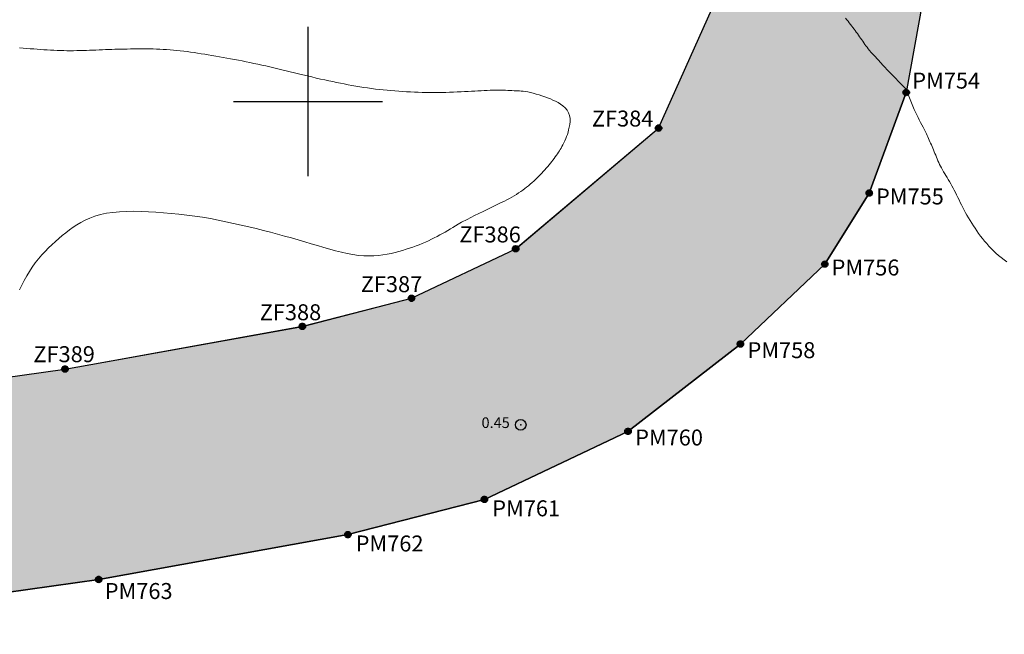
# Model space of a CAD drawing. Extents: x 322943 to 324193, y 1894915 to 1895725.
# Drawn here: x 323173 to 323265, y 1895150 to 1895208 of the extents above; entities that cross this region are included whole.
import ezdxf

# ---------------------------------------------------------------- set-up
doc = ezdxf.new("R2010")
doc.units = 0
doc.header["$MEASUREMENT"] = 0
doc.header["$PDMODE"] = 32
doc.header["$PDSIZE"] = -0.37
for name, color, linetype in [('0BUFER', 7, 'Continuous'), ('0E20', 7, 'Continuous'), ('0MM', 7, 'Continuous'), ('0TODAS1K', 7, 'Continuous'), ('0VERT1', 7, 'Continuous'), ('0VERT7', 7, 'Continuous'), ('1TODAS1K', 7, 'Continuous'), ('1VERTICE', 7, 'Continuous'), ('1VERTICE2', 7, 'Continuous'), ('COTA FOTOGRAMETRICA', 10, 'Continuous'), ('CURVA INTERMEDIA', 17, 'Continuous'), ('CURVA MAESTRA', 17, 'Continuous'), ('SIMBOLO GRADICULA', 7, 'Continuous')]:
    doc.layers.add(name, color=color, linetype=linetype)
doc.styles.add('WMF-Times New Roman0', font='TIMES.TTF')

msp = doc.modelspace()

# ---------------------------------------------------------------- hatches: boundary and pattern name
at = {"linetype": 'Continuous'}
for color, points in [(254, [(322966.066, 1895286.394), (322976.665, 1895283.033), (322980.02, 1895281.001), (322986.814, 1895271.979), (322993.789, 1895266.71), (322996.833, 1895265.457), (323002.597, 1895265.131), (323010.142, 1895266.072), (323022.417, 1895270.947), (323033.133, 1895270.24), (323047.42, 1895272.449), (323093.28, 1895268.657), (323100.932, 1895265.977), (323110.675, 1895264.772), (323119.705, 1895261.399), (323153.606, 1895252.418), (323191.802, 1895240.078), (323235.691, 1895228.842), (323242.975, 1895227.972), (323254.51, 1895231.244), (323256.839, 1895229.877), (323258.193, 1895228.011), (323259.633, 1895220.107), (323256.152, 1895200.843), (323252.679, 1895191.396), (323248.512, 1895184.728), (323240.593, 1895177.226), (323230.035, 1895169.03), (323216.56, 1895162.64), (323203.742, 1895159.334), (323180.35, 1895155.123), (323153.682, 1895151.38), (323126.546, 1895149.977), (323081.535, 1895151.325), (323070.133, 1895152.569), (322996.848, 1895173.045), (322966.066, 1895179.823), (322966.066, 1895200.358), (322967.181, 1895200.056), (323002.23, 1895192.307), (323073.934, 1895172.273), (323083.428, 1895171.194), (323126.309, 1895169.991), (323151.772, 1895171.308), (323177.187, 1895174.876), (323199.468, 1895178.886), (323209.716, 1895181.529), (323219.494, 1895186.166), (323232.904, 1895197.492), (323237.919, 1895208.651), (323230.731, 1895209.467), (323186.842, 1895220.703), (323147.967, 1895233.222), (323114.583, 1895242.066), (323105.883, 1895245.212), (323098.477, 1895246.128), (323089.083, 1895248.936), (323048.134, 1895252.322), (323036.189, 1895250.475), (323025.604, 1895250.693), (323012.617, 1895246.226), (323005.072, 1895245.285), (322995.704, 1895245.489), (322989.22, 1895246.963), (322981.734, 1895250.752), (322974.759, 1895256.021), (322966.928, 1895265.139), (322966.066, 1895265.413)]), (174, [(323256.15, 1895200.54), (323256.1, 1895200.55), (323256.05, 1895200.56), (323256, 1895200.58), (323255.96, 1895200.61), (323255.92, 1895200.65), (323255.89, 1895200.69), (323255.87, 1895200.74), (323255.86, 1895200.79), (323255.85, 1895200.84), (323255.86, 1895200.9), (323255.87, 1895200.95), (323255.89, 1895200.99), (323255.92, 1895201.04), (323255.96, 1895201.07), (323256, 1895201.1), (323256.05, 1895201.12), (323256.1, 1895201.14), (323256.15, 1895201.14), (323256.2, 1895201.14), (323256.25, 1895201.12), (323256.3, 1895201.1), (323256.35, 1895201.07), (323256.38, 1895201.04), (323256.41, 1895200.99), (323256.43, 1895200.95), (323256.45, 1895200.89), (323256.45, 1895200.84), (323256.45, 1895200.79), (323256.43, 1895200.74), (323256.41, 1895200.69), (323256.38, 1895200.65), (323256.35, 1895200.61), (323256.3, 1895200.58), (323256.25, 1895200.56), (323256.2, 1895200.55)]), (174, [(323232.9, 1895197.19), (323232.85, 1895197.2), (323232.8, 1895197.21), (323232.75, 1895197.23), (323232.71, 1895197.26), (323232.67, 1895197.3), (323232.64, 1895197.34), (323232.62, 1895197.39), (323232.61, 1895197.44), (323232.6, 1895197.49), (323232.61, 1895197.54), (323232.62, 1895197.59), (323232.64, 1895197.64), (323232.67, 1895197.69), (323232.71, 1895197.72), (323232.75, 1895197.75), (323232.8, 1895197.77), (323232.85, 1895197.79), (323232.9, 1895197.79), (323232.96, 1895197.79), (323233.01, 1895197.77), (323233.05, 1895197.75), (323233.1, 1895197.72), (323233.13, 1895197.68), (323233.16, 1895197.64), (323233.19, 1895197.59), (323233.2, 1895197.54), (323233.2, 1895197.49), (323233.2, 1895197.44), (323233.19, 1895197.39), (323233.16, 1895197.34), (323233.13, 1895197.3), (323233.1, 1895197.26), (323233.05, 1895197.23), (323233.01, 1895197.21), (323232.96, 1895197.2)]), (174, [(323252.68, 1895191.1), (323252.63, 1895191.1), (323252.58, 1895191.11), (323252.53, 1895191.14), (323252.49, 1895191.17), (323252.45, 1895191.2), (323252.42, 1895191.25), (323252.4, 1895191.29), (323252.38, 1895191.34), (323252.38, 1895191.4), (323252.38, 1895191.45), (323252.4, 1895191.5), (323252.42, 1895191.55), (323252.45, 1895191.59), (323252.49, 1895191.63), (323252.53, 1895191.66), (323252.58, 1895191.68), (323252.63, 1895191.69), (323252.68, 1895191.7), (323252.73, 1895191.69), (323252.78, 1895191.68), (323252.83, 1895191.66), (323252.87, 1895191.63), (323252.91, 1895191.59), (323252.94, 1895191.55), (323252.96, 1895191.5), (323252.97, 1895191.45), (323252.98, 1895191.4), (323252.97, 1895191.34), (323252.96, 1895191.29), (323252.94, 1895191.25), (323252.91, 1895191.2), (323252.87, 1895191.17), (323252.83, 1895191.14), (323252.78, 1895191.11), (323252.73, 1895191.1)]), (174, [(323219.49, 1895185.87), (323219.44, 1895185.87), (323219.39, 1895185.88), (323219.34, 1895185.91), (323219.3, 1895185.94), (323219.26, 1895185.97), (323219.23, 1895186.02), (323219.21, 1895186.06), (323219.2, 1895186.11), (323219.19, 1895186.17), (323219.2, 1895186.22), (323219.21, 1895186.27), (323219.23, 1895186.32), (323219.26, 1895186.36), (323219.3, 1895186.4), (323219.34, 1895186.43), (323219.39, 1895186.45), (323219.44, 1895186.46), (323219.49, 1895186.47), (323219.55, 1895186.46), (323219.6, 1895186.45), (323219.64, 1895186.43), (323219.69, 1895186.4), (323219.72, 1895186.36), (323219.75, 1895186.32), (323219.78, 1895186.27), (323219.79, 1895186.22), (323219.79, 1895186.17), (323219.79, 1895186.11), (323219.78, 1895186.06), (323219.75, 1895186.02), (323219.72, 1895185.97), (323219.69, 1895185.94), (323219.64, 1895185.91), (323219.6, 1895185.88), (323219.55, 1895185.87)]), (174, [(323248.51, 1895184.43), (323248.46, 1895184.43), (323248.41, 1895184.45), (323248.36, 1895184.47), (323248.32, 1895184.5), (323248.28, 1895184.54), (323248.25, 1895184.58), (323248.23, 1895184.63), (323248.22, 1895184.68), (323248.21, 1895184.73), (323248.22, 1895184.78), (323248.23, 1895184.83), (323248.25, 1895184.88), (323248.28, 1895184.92), (323248.32, 1895184.96), (323248.36, 1895184.99), (323248.41, 1895185.01), (323248.46, 1895185.02), (323248.51, 1895185.03), (323248.56, 1895185.02), (323248.61, 1895185.01), (323248.66, 1895184.99), (323248.7, 1895184.96), (323248.74, 1895184.92), (323248.77, 1895184.88), (323248.79, 1895184.83), (323248.81, 1895184.78), (323248.81, 1895184.73), (323248.81, 1895184.68), (323248.79, 1895184.63), (323248.77, 1895184.58), (323248.74, 1895184.54), (323248.7, 1895184.5), (323248.66, 1895184.47), (323248.61, 1895184.45), (323248.56, 1895184.43)]), (174, [(323209.72, 1895181.23), (323209.66, 1895181.23), (323209.61, 1895181.25), (323209.57, 1895181.27), (323209.52, 1895181.3), (323209.49, 1895181.34), (323209.46, 1895181.38), (323209.43, 1895181.43), (323209.42, 1895181.48), (323209.42, 1895181.53), (323209.42, 1895181.58), (323209.43, 1895181.63), (323209.46, 1895181.68), (323209.49, 1895181.72), (323209.52, 1895181.76), (323209.57, 1895181.79), (323209.61, 1895181.81), (323209.66, 1895181.82), (323209.72, 1895181.83), (323209.77, 1895181.82), (323209.82, 1895181.81), (323209.87, 1895181.79), (323209.91, 1895181.76), (323209.95, 1895181.72), (323209.98, 1895181.68), (323210, 1895181.63), (323210.01, 1895181.58), (323210.02, 1895181.53), (323210.01, 1895181.48), (323210, 1895181.43), (323209.98, 1895181.38), (323209.95, 1895181.34), (323209.91, 1895181.3), (323209.87, 1895181.27), (323209.82, 1895181.25), (323209.77, 1895181.23)]), (174, [(323199.47, 1895178.59), (323199.42, 1895178.59), (323199.36, 1895178.6), (323199.32, 1895178.63), (323199.27, 1895178.66), (323199.24, 1895178.69), (323199.21, 1895178.74), (323199.19, 1895178.78), (323199.17, 1895178.83), (323199.17, 1895178.89), (323199.17, 1895178.94), (323199.19, 1895178.99), (323199.21, 1895179.04), (323199.24, 1895179.08), (323199.27, 1895179.12), (323199.32, 1895179.15), (323199.37, 1895179.17), (323199.42, 1895179.18), (323199.47, 1895179.19), (323199.52, 1895179.18), (323199.57, 1895179.17), (323199.62, 1895179.15), (323199.66, 1895179.12), (323199.7, 1895179.08), (323199.73, 1895179.04), (323199.75, 1895178.99), (323199.76, 1895178.94), (323199.77, 1895178.89), (323199.76, 1895178.83), (323199.75, 1895178.78), (323199.73, 1895178.74), (323199.7, 1895178.69), (323199.66, 1895178.66), (323199.62, 1895178.63), (323199.57, 1895178.6), (323199.52, 1895178.59)]), (174, [(323240.59, 1895176.93), (323240.54, 1895176.93), (323240.49, 1895176.94), (323240.44, 1895176.97), (323240.4, 1895177), (323240.36, 1895177.03), (323240.33, 1895177.08), (323240.31, 1895177.12), (323240.3, 1895177.17), (323240.29, 1895177.23), (323240.3, 1895177.28), (323240.31, 1895177.33), (323240.33, 1895177.38), (323240.36, 1895177.42), (323240.4, 1895177.46), (323240.44, 1895177.49), (323240.49, 1895177.51), (323240.54, 1895177.52), (323240.59, 1895177.53), (323240.65, 1895177.52), (323240.7, 1895177.51), (323240.74, 1895177.49), (323240.79, 1895177.46), (323240.82, 1895177.42), (323240.85, 1895177.38), (323240.88, 1895177.33), (323240.89, 1895177.28), (323240.89, 1895177.23), (323240.89, 1895177.17), (323240.88, 1895177.12), (323240.85, 1895177.08), (323240.82, 1895177.03), (323240.79, 1895177), (323240.74, 1895176.97), (323240.7, 1895176.94), (323240.65, 1895176.93)]), (174, [(323177.19, 1895174.58), (323177.13, 1895174.58), (323177.08, 1895174.59), (323177.04, 1895174.62), (323176.99, 1895174.65), (323176.96, 1895174.68), (323176.93, 1895174.73), (323176.91, 1895174.77), (323176.89, 1895174.82), (323176.89, 1895174.88), (323176.89, 1895174.93), (323176.91, 1895174.98), (323176.93, 1895175.03), (323176.96, 1895175.07), (323176.99, 1895175.11), (323177.04, 1895175.14), (323177.08, 1895175.16), (323177.13, 1895175.17), (323177.19, 1895175.18), (323177.24, 1895175.17), (323177.29, 1895175.16), (323177.34, 1895175.14), (323177.38, 1895175.11), (323177.42, 1895175.07), (323177.45, 1895175.03), (323177.47, 1895174.98), (323177.48, 1895174.93), (323177.49, 1895174.88), (323177.48, 1895174.82), (323177.47, 1895174.77), (323177.45, 1895174.73), (323177.42, 1895174.68), (323177.38, 1895174.65), (323177.34, 1895174.62), (323177.29, 1895174.59), (323177.24, 1895174.58)]), (174, [(323230.04, 1895168.73), (323229.98, 1895168.73), (323229.93, 1895168.75), (323229.89, 1895168.77), (323229.84, 1895168.8), (323229.81, 1895168.84), (323229.78, 1895168.88), (323229.75, 1895168.93), (323229.74, 1895168.98), (323229.74, 1895169.03), (323229.74, 1895169.08), (323229.75, 1895169.13), (323229.78, 1895169.18), (323229.81, 1895169.22), (323229.84, 1895169.26), (323229.89, 1895169.29), (323229.93, 1895169.31), (323229.98, 1895169.33), (323230.04, 1895169.33), (323230.09, 1895169.33), (323230.14, 1895169.31), (323230.19, 1895169.29), (323230.23, 1895169.26), (323230.27, 1895169.22), (323230.29, 1895169.18), (323230.32, 1895169.13), (323230.33, 1895169.08), (323230.34, 1895169.03), (323230.33, 1895168.98), (323230.32, 1895168.93), (323230.29, 1895168.88), (323230.26, 1895168.84), (323230.23, 1895168.8), (323230.19, 1895168.77), (323230.14, 1895168.75), (323230.09, 1895168.73)]), (174, [(323216.56, 1895162.34), (323216.51, 1895162.34), (323216.46, 1895162.36), (323216.41, 1895162.38), (323216.37, 1895162.41), (323216.33, 1895162.45), (323216.3, 1895162.49), (323216.28, 1895162.54), (323216.26, 1895162.59), (323216.26, 1895162.64), (323216.26, 1895162.69), (323216.28, 1895162.74), (323216.3, 1895162.79), (323216.33, 1895162.83), (323216.37, 1895162.87), (323216.41, 1895162.9), (323216.46, 1895162.92), (323216.51, 1895162.94), (323216.56, 1895162.94), (323216.61, 1895162.94), (323216.66, 1895162.92), (323216.71, 1895162.9), (323216.75, 1895162.87), (323216.79, 1895162.83), (323216.82, 1895162.79), (323216.84, 1895162.74), (323216.86, 1895162.69), (323216.86, 1895162.64), (323216.86, 1895162.59), (323216.84, 1895162.54), (323216.82, 1895162.49), (323216.79, 1895162.45), (323216.75, 1895162.41), (323216.71, 1895162.38), (323216.66, 1895162.36), (323216.61, 1895162.34)]), (174, [(323203.74, 1895159.03), (323203.69, 1895159.04), (323203.64, 1895159.05), (323203.59, 1895159.07), (323203.55, 1895159.1), (323203.51, 1895159.14), (323203.48, 1895159.18), (323203.46, 1895159.23), (323203.45, 1895159.28), (323203.44, 1895159.33), (323203.45, 1895159.39), (323203.46, 1895159.44), (323203.48, 1895159.48), (323203.51, 1895159.53), (323203.55, 1895159.56), (323203.59, 1895159.59), (323203.64, 1895159.62), (323203.69, 1895159.63), (323203.74, 1895159.63), (323203.79, 1895159.63), (323203.84, 1895159.62), (323203.89, 1895159.59), (323203.94, 1895159.56), (323203.97, 1895159.53), (323204, 1895159.48), (323204.02, 1895159.44), (323204.04, 1895159.39), (323204.04, 1895159.33), (323204.04, 1895159.28), (323204.02, 1895159.23), (323204, 1895159.18), (323203.97, 1895159.14), (323203.94, 1895159.1), (323203.89, 1895159.07), (323203.84, 1895159.05), (323203.79, 1895159.04)]), (174, [(323180.35, 1895154.82), (323180.3, 1895154.83), (323180.25, 1895154.84), (323180.2, 1895154.86), (323180.16, 1895154.89), (323180.12, 1895154.93), (323180.09, 1895154.97), (323180.07, 1895155.02), (323180.05, 1895155.07), (323180.05, 1895155.12), (323180.05, 1895155.18), (323180.07, 1895155.23), (323180.09, 1895155.27), (323180.12, 1895155.32), (323180.16, 1895155.35), (323180.2, 1895155.38), (323180.25, 1895155.41), (323180.3, 1895155.42), (323180.35, 1895155.42), (323180.4, 1895155.42), (323180.45, 1895155.41), (323180.5, 1895155.38), (323180.54, 1895155.35), (323180.58, 1895155.32), (323180.61, 1895155.27), (323180.63, 1895155.23), (323180.64, 1895155.18), (323180.65, 1895155.12), (323180.64, 1895155.07), (323180.63, 1895155.02), (323180.61, 1895154.97), (323180.58, 1895154.93), (323180.54, 1895154.89), (323180.5, 1895154.86), (323180.45, 1895154.84), (323180.4, 1895154.83)])]:
    msp.add_hatch(color=color, dxfattribs=at).paths.add_polyline_path(points)

# ---------------------------------------------------------------- linework, layer by layer
at = {"layer": '0BUFER'}
for points in [[(323153.606, 1895252.418), (323191.802, 1895240.078), (323235.691, 1895228.842), (323242.975, 1895227.972), (323254.51, 1895231.244), (323256.839, 1895229.877), (323258.193, 1895228.011), (323259.633, 1895220.107), (323256.152, 1895200.843), (323252.679, 1895191.396), (323248.512, 1895184.728), (323240.593, 1895177.226), (323230.035, 1895169.03), (323216.56, 1895162.64), (323203.742, 1895159.334), (323180.35, 1895155.123), (323153.682, 1895151.38)], [(323151.772, 1895171.308), (323177.187, 1895174.876), (323199.468, 1895178.886), (323209.716, 1895181.529), (323219.494, 1895186.166), (323232.904, 1895197.492), (323237.919, 1895208.651), (323230.731, 1895209.467), (323186.842, 1895220.703), (323147.967, 1895233.222)]]:
    msp.add_lwpolyline(points, dxfattribs=at)
at = {"layer": '0E20', "linetype": 'Continuous', "lineweight": 20, "ltscale": 0.5}
for points in [[(323232.9, 1895197.49), (323237.92, 1895208.65)], [(323219.49, 1895186.17), (323232.9, 1895197.49)], [(323209.72, 1895181.53), (323219.49, 1895186.17)], [(323199.47, 1895178.89), (323209.72, 1895181.53)], [(323177.19, 1895174.88), (323199.47, 1895178.89)], [(323151.77, 1895171.31), (323177.19, 1895174.88)]]:
    msp.add_lwpolyline(points, dxfattribs=at)
at = {"layer": '0MM', "linetype": 'Continuous', "lineweight": 20, "ltscale": 0.09}
for points in [[(323259.63, 1895220.11), (323256.15, 1895200.84)], [(323252.68, 1895191.4), (323256.15, 1895200.84)], [(323248.51, 1895184.73), (323252.68, 1895191.4)], [(323240.59, 1895177.23), (323248.51, 1895184.73)], [(323230.04, 1895169.03), (323240.59, 1895177.23)], [(323216.56, 1895162.64), (323230.04, 1895169.03)], [(323203.74, 1895159.33), (323216.56, 1895162.64)], [(323180.35, 1895155.12), (323203.74, 1895159.33)], [(323153.68, 1895151.38), (323180.35, 1895155.12)]]:
    msp.add_lwpolyline(points, dxfattribs=at)
at = {"layer": '0TODAS1K', "elevation": 0.005}
for points in [[(323259.633, 1895220.107), (323256.152, 1895200.843)], [(323252.679, 1895191.396), (323256.152, 1895200.843)], [(323248.512, 1895184.728), (323252.679, 1895191.396)], [(323240.593, 1895177.226), (323248.512, 1895184.728)], [(323230.035, 1895169.03), (323240.593, 1895177.226)], [(323216.56, 1895162.64), (323230.035, 1895169.03)], [(323203.742, 1895159.334), (323216.56, 1895162.64)], [(323180.35, 1895155.123), (323203.742, 1895159.334)], [(323153.682, 1895151.38), (323180.35, 1895155.123)]]:
    msp.add_lwpolyline(points, dxfattribs=at)
at = {"layer": '0VERT1', "color": 174}
for points in [[(323256.15, 1895200.54), (323256.1, 1895200.55), (323256.05, 1895200.56), (323256, 1895200.58), (323255.96, 1895200.61), (323255.92, 1895200.65), (323255.89, 1895200.69), (323255.87, 1895200.74), (323255.86, 1895200.79), (323255.85, 1895200.84), (323255.86, 1895200.9), (323255.87, 1895200.95), (323255.89, 1895200.99), (323255.92, 1895201.04), (323255.96, 1895201.07), (323256, 1895201.1), (323256.05, 1895201.12), (323256.1, 1895201.14), (323256.15, 1895201.14), (323256.2, 1895201.14), (323256.25, 1895201.12), (323256.3, 1895201.1), (323256.35, 1895201.07), (323256.38, 1895201.04), (323256.41, 1895200.99), (323256.43, 1895200.95), (323256.45, 1895200.89), (323256.45, 1895200.84), (323256.45, 1895200.79), (323256.43, 1895200.74), (323256.41, 1895200.69), (323256.38, 1895200.65), (323256.35, 1895200.61), (323256.3, 1895200.58), (323256.25, 1895200.56), (323256.2, 1895200.55), (323256.15, 1895200.54)], [(323252.68, 1895191.1), (323252.63, 1895191.1), (323252.58, 1895191.11), (323252.53, 1895191.14), (323252.49, 1895191.17), (323252.45, 1895191.2), (323252.42, 1895191.25), (323252.4, 1895191.29), (323252.38, 1895191.34), (323252.38, 1895191.4), (323252.38, 1895191.45), (323252.4, 1895191.5), (323252.42, 1895191.55), (323252.45, 1895191.59), (323252.49, 1895191.63), (323252.53, 1895191.66), (323252.58, 1895191.68), (323252.63, 1895191.69), (323252.68, 1895191.7), (323252.73, 1895191.69), (323252.78, 1895191.68), (323252.83, 1895191.66), (323252.87, 1895191.63), (323252.91, 1895191.59), (323252.94, 1895191.55), (323252.96, 1895191.5), (323252.97, 1895191.45), (323252.98, 1895191.4), (323252.97, 1895191.34), (323252.96, 1895191.29), (323252.94, 1895191.25), (323252.91, 1895191.2), (323252.87, 1895191.17), (323252.83, 1895191.14), (323252.78, 1895191.11), (323252.73, 1895191.1), (323252.68, 1895191.1)], [(323248.51, 1895184.43), (323248.46, 1895184.43), (323248.41, 1895184.45), (323248.36, 1895184.47), (323248.32, 1895184.5), (323248.28, 1895184.54), (323248.25, 1895184.58), (323248.23, 1895184.63), (323248.22, 1895184.68), (323248.21, 1895184.73), (323248.22, 1895184.78), (323248.23, 1895184.83), (323248.25, 1895184.88), (323248.28, 1895184.92), (323248.32, 1895184.96), (323248.36, 1895184.99), (323248.41, 1895185.01), (323248.46, 1895185.02), (323248.51, 1895185.03), (323248.56, 1895185.02), (323248.61, 1895185.01), (323248.66, 1895184.99), (323248.7, 1895184.96), (323248.74, 1895184.92), (323248.77, 1895184.88), (323248.79, 1895184.83), (323248.81, 1895184.78), (323248.81, 1895184.73), (323248.81, 1895184.68), (323248.79, 1895184.63), (323248.77, 1895184.58), (323248.74, 1895184.54), (323248.7, 1895184.5), (323248.66, 1895184.47), (323248.61, 1895184.45), (323248.56, 1895184.43), (323248.51, 1895184.43)], [(323240.59, 1895176.93), (323240.54, 1895176.93), (323240.49, 1895176.94), (323240.44, 1895176.97), (323240.4, 1895177), (323240.36, 1895177.03), (323240.33, 1895177.08), (323240.31, 1895177.12), (323240.3, 1895177.17), (323240.29, 1895177.23), (323240.3, 1895177.28), (323240.31, 1895177.33), (323240.33, 1895177.38), (323240.36, 1895177.42), (323240.4, 1895177.46), (323240.44, 1895177.49), (323240.49, 1895177.51), (323240.54, 1895177.52), (323240.59, 1895177.53), (323240.65, 1895177.52), (323240.7, 1895177.51), (323240.74, 1895177.49), (323240.79, 1895177.46), (323240.82, 1895177.42), (323240.85, 1895177.38), (323240.88, 1895177.33), (323240.89, 1895177.28), (323240.89, 1895177.23), (323240.89, 1895177.17), (323240.88, 1895177.12), (323240.85, 1895177.08), (323240.82, 1895177.03), (323240.79, 1895177), (323240.74, 1895176.97), (323240.7, 1895176.94), (323240.65, 1895176.93), (323240.59, 1895176.93)], [(323230.04, 1895168.73), (323229.98, 1895168.73), (323229.93, 1895168.75), (323229.89, 1895168.77), (323229.84, 1895168.8), (323229.81, 1895168.84), (323229.78, 1895168.88), (323229.75, 1895168.93), (323229.74, 1895168.98), (323229.74, 1895169.03), (323229.74, 1895169.08), (323229.75, 1895169.13), (323229.78, 1895169.18), (323229.81, 1895169.22), (323229.84, 1895169.26), (323229.89, 1895169.29), (323229.93, 1895169.31), (323229.98, 1895169.33), (323230.04, 1895169.33), (323230.09, 1895169.33), (323230.14, 1895169.31), (323230.19, 1895169.29), (323230.23, 1895169.26), (323230.27, 1895169.22), (323230.29, 1895169.18), (323230.32, 1895169.13), (323230.33, 1895169.08), (323230.34, 1895169.03), (323230.33, 1895168.98), (323230.32, 1895168.93), (323230.29, 1895168.88), (323230.26, 1895168.84), (323230.23, 1895168.8), (323230.19, 1895168.77), (323230.14, 1895168.75), (323230.09, 1895168.73), (323230.04, 1895168.73)], [(323216.56, 1895162.34), (323216.51, 1895162.34), (323216.46, 1895162.36), (323216.41, 1895162.38), (323216.37, 1895162.41), (323216.33, 1895162.45), (323216.3, 1895162.49), (323216.28, 1895162.54), (323216.26, 1895162.59), (323216.26, 1895162.64), (323216.26, 1895162.69), (323216.28, 1895162.74), (323216.3, 1895162.79), (323216.33, 1895162.83), (323216.37, 1895162.87), (323216.41, 1895162.9), (323216.46, 1895162.92), (323216.51, 1895162.94), (323216.56, 1895162.94), (323216.61, 1895162.94), (323216.66, 1895162.92), (323216.71, 1895162.9), (323216.75, 1895162.87), (323216.79, 1895162.83), (323216.82, 1895162.79), (323216.84, 1895162.74), (323216.86, 1895162.69), (323216.86, 1895162.64), (323216.86, 1895162.59), (323216.84, 1895162.54), (323216.82, 1895162.49), (323216.79, 1895162.45), (323216.75, 1895162.41), (323216.71, 1895162.38), (323216.66, 1895162.36), (323216.61, 1895162.34), (323216.56, 1895162.34)], [(323203.74, 1895159.03), (323203.69, 1895159.04), (323203.64, 1895159.05), (323203.59, 1895159.07), (323203.55, 1895159.1), (323203.51, 1895159.14), (323203.48, 1895159.18), (323203.46, 1895159.23), (323203.45, 1895159.28), (323203.44, 1895159.33), (323203.45, 1895159.39), (323203.46, 1895159.44), (323203.48, 1895159.48), (323203.51, 1895159.53), (323203.55, 1895159.56), (323203.59, 1895159.59), (323203.64, 1895159.62), (323203.69, 1895159.63), (323203.74, 1895159.63), (323203.79, 1895159.63), (323203.84, 1895159.62), (323203.89, 1895159.59), (323203.94, 1895159.56), (323203.97, 1895159.53), (323204, 1895159.48), (323204.02, 1895159.44), (323204.04, 1895159.39), (323204.04, 1895159.33), (323204.04, 1895159.28), (323204.02, 1895159.23), (323204, 1895159.18), (323203.97, 1895159.14), (323203.94, 1895159.1), (323203.89, 1895159.07), (323203.84, 1895159.05), (323203.79, 1895159.04), (323203.74, 1895159.03)], [(323180.35, 1895154.82), (323180.3, 1895154.83), (323180.25, 1895154.84), (323180.2, 1895154.86), (323180.16, 1895154.89), (323180.12, 1895154.93), (323180.09, 1895154.97), (323180.07, 1895155.02), (323180.05, 1895155.07), (323180.05, 1895155.12), (323180.05, 1895155.18), (323180.07, 1895155.23), (323180.09, 1895155.27), (323180.12, 1895155.32), (323180.16, 1895155.35), (323180.2, 1895155.38), (323180.25, 1895155.41), (323180.3, 1895155.42), (323180.35, 1895155.42), (323180.4, 1895155.42), (323180.45, 1895155.41), (323180.5, 1895155.38), (323180.54, 1895155.35), (323180.58, 1895155.32), (323180.61, 1895155.27), (323180.63, 1895155.23), (323180.64, 1895155.18), (323180.65, 1895155.12), (323180.64, 1895155.07), (323180.63, 1895155.02), (323180.61, 1895154.97), (323180.58, 1895154.93), (323180.54, 1895154.89), (323180.5, 1895154.86), (323180.45, 1895154.84), (323180.4, 1895154.83), (323180.35, 1895154.82)]]:
    msp.add_lwpolyline(points, dxfattribs=at)
at = {"layer": '0VERT7', "color": 174}
for points in [[(323232.9, 1895197.19), (323232.85, 1895197.2), (323232.8, 1895197.21), (323232.75, 1895197.23), (323232.71, 1895197.26), (323232.67, 1895197.3), (323232.64, 1895197.34), (323232.62, 1895197.39), (323232.61, 1895197.44), (323232.6, 1895197.49), (323232.61, 1895197.54), (323232.62, 1895197.59), (323232.64, 1895197.64), (323232.67, 1895197.69), (323232.71, 1895197.72), (323232.75, 1895197.75), (323232.8, 1895197.77), (323232.85, 1895197.79), (323232.9, 1895197.79), (323232.96, 1895197.79), (323233.01, 1895197.77), (323233.05, 1895197.75), (323233.1, 1895197.72), (323233.13, 1895197.68), (323233.16, 1895197.64), (323233.19, 1895197.59), (323233.2, 1895197.54), (323233.2, 1895197.49), (323233.2, 1895197.44), (323233.19, 1895197.39), (323233.16, 1895197.34), (323233.13, 1895197.3), (323233.1, 1895197.26), (323233.05, 1895197.23), (323233.01, 1895197.21), (323232.96, 1895197.2), (323232.9, 1895197.19)], [(323219.49, 1895185.87), (323219.44, 1895185.87), (323219.39, 1895185.88), (323219.34, 1895185.91), (323219.3, 1895185.94), (323219.26, 1895185.97), (323219.23, 1895186.02), (323219.21, 1895186.06), (323219.2, 1895186.11), (323219.19, 1895186.17), (323219.2, 1895186.22), (323219.21, 1895186.27), (323219.23, 1895186.32), (323219.26, 1895186.36), (323219.3, 1895186.4), (323219.34, 1895186.43), (323219.39, 1895186.45), (323219.44, 1895186.46), (323219.49, 1895186.47), (323219.55, 1895186.46), (323219.6, 1895186.45), (323219.64, 1895186.43), (323219.69, 1895186.4), (323219.72, 1895186.36), (323219.75, 1895186.32), (323219.78, 1895186.27), (323219.79, 1895186.22), (323219.79, 1895186.17), (323219.79, 1895186.11), (323219.78, 1895186.06), (323219.75, 1895186.02), (323219.72, 1895185.97), (323219.69, 1895185.94), (323219.64, 1895185.91), (323219.6, 1895185.88), (323219.55, 1895185.87), (323219.49, 1895185.87)], [(323209.72, 1895181.23), (323209.66, 1895181.23), (323209.61, 1895181.25), (323209.57, 1895181.27), (323209.52, 1895181.3), (323209.49, 1895181.34), (323209.46, 1895181.38), (323209.43, 1895181.43), (323209.42, 1895181.48), (323209.42, 1895181.53), (323209.42, 1895181.58), (323209.43, 1895181.63), (323209.46, 1895181.68), (323209.49, 1895181.72), (323209.52, 1895181.76), (323209.57, 1895181.79), (323209.61, 1895181.81), (323209.66, 1895181.82), (323209.72, 1895181.83), (323209.77, 1895181.82), (323209.82, 1895181.81), (323209.87, 1895181.79), (323209.91, 1895181.76), (323209.95, 1895181.72), (323209.98, 1895181.68), (323210, 1895181.63), (323210.01, 1895181.58), (323210.02, 1895181.53), (323210.01, 1895181.48), (323210, 1895181.43), (323209.98, 1895181.38), (323209.95, 1895181.34), (323209.91, 1895181.3), (323209.87, 1895181.27), (323209.82, 1895181.25), (323209.77, 1895181.23), (323209.72, 1895181.23)], [(323199.47, 1895178.59), (323199.42, 1895178.59), (323199.36, 1895178.6), (323199.32, 1895178.63), (323199.27, 1895178.66), (323199.24, 1895178.69), (323199.21, 1895178.74), (323199.19, 1895178.78), (323199.17, 1895178.83), (323199.17, 1895178.89), (323199.17, 1895178.94), (323199.19, 1895178.99), (323199.21, 1895179.04), (323199.24, 1895179.08), (323199.27, 1895179.12), (323199.32, 1895179.15), (323199.37, 1895179.17), (323199.42, 1895179.18), (323199.47, 1895179.19), (323199.52, 1895179.18), (323199.57, 1895179.17), (323199.62, 1895179.15), (323199.66, 1895179.12), (323199.7, 1895179.08), (323199.73, 1895179.04), (323199.75, 1895178.99), (323199.76, 1895178.94), (323199.77, 1895178.89), (323199.76, 1895178.83), (323199.75, 1895178.78), (323199.73, 1895178.74), (323199.7, 1895178.69), (323199.66, 1895178.66), (323199.62, 1895178.63), (323199.57, 1895178.6), (323199.52, 1895178.59), (323199.47, 1895178.59)], [(323177.19, 1895174.58), (323177.13, 1895174.58), (323177.08, 1895174.59), (323177.04, 1895174.62), (323176.99, 1895174.65), (323176.96, 1895174.68), (323176.93, 1895174.73), (323176.91, 1895174.77), (323176.89, 1895174.82), (323176.89, 1895174.88), (323176.89, 1895174.93), (323176.91, 1895174.98), (323176.93, 1895175.03), (323176.96, 1895175.07), (323176.99, 1895175.11), (323177.04, 1895175.14), (323177.08, 1895175.16), (323177.13, 1895175.17), (323177.19, 1895175.18), (323177.24, 1895175.17), (323177.29, 1895175.16), (323177.34, 1895175.14), (323177.38, 1895175.11), (323177.42, 1895175.07), (323177.45, 1895175.03), (323177.47, 1895174.98), (323177.48, 1895174.93), (323177.49, 1895174.88), (323177.48, 1895174.82), (323177.47, 1895174.77), (323177.45, 1895174.73), (323177.42, 1895174.68), (323177.38, 1895174.65), (323177.34, 1895174.62), (323177.29, 1895174.59), (323177.24, 1895174.58), (323177.19, 1895174.58)]]:
    msp.add_lwpolyline(points, dxfattribs=at)
at = {"layer": 'COTA FOTOGRAMETRICA'}
msp.add_point((323219.968, 1895169.636, 0.446), dxfattribs=at)
at = {"layer": 'CURVA INTERMEDIA', "color": 17, "linetype": 'Continuous', "lineweight": 9, "elevation": 1.033}
msp.add_lwpolyline([(323172.928, 1895205.025), (323173.265, 1895205), (323173.598, 1895204.975), (323173.926, 1895204.95), (323174.249, 1895204.924), (323174.571, 1895204.899), (323174.892, 1895204.876), (323175.212, 1895204.853), (323175.528, 1895204.833), (323175.84, 1895204.816), (323176.149, 1895204.801), (323176.456, 1895204.788), (323176.763, 1895204.779), (323177.07, 1895204.771), (323177.376, 1895204.766), (323177.68, 1895204.764), (323177.983, 1895204.765), (323178.286, 1895204.768), (323178.588, 1895204.773), (323178.89, 1895204.78), (323179.192, 1895204.789), (323179.494, 1895204.8), (323179.795, 1895204.812), (323180.096, 1895204.826), (323180.397, 1895204.839), (323180.696, 1895204.853), (323180.994, 1895204.865), (323181.287, 1895204.876), (323181.579, 1895204.885), (323181.869, 1895204.893), (323182.159, 1895204.901), (323182.45, 1895204.908), (323182.743, 1895204.915), (323183.039, 1895204.922), (323183.336, 1895204.928), (323183.634, 1895204.934), (323183.933, 1895204.939), (323184.233, 1895204.942), (323184.536, 1895204.942), (323184.844, 1895204.941), (323185.155, 1895204.937), (323185.467, 1895204.93), (323185.78, 1895204.92), (323186.093, 1895204.907), (323186.409, 1895204.891), (323186.726, 1895204.871), (323187.046, 1895204.848), (323187.366, 1895204.821), (323187.686, 1895204.791), (323188.007, 1895204.757), (323188.329, 1895204.719), (323188.654, 1895204.677), (323188.981, 1895204.632), (323189.308, 1895204.584), (323189.636, 1895204.533), (323189.966, 1895204.481), (323190.3, 1895204.426), (323190.64, 1895204.37), (323190.985, 1895204.312), (323191.332, 1895204.253), (323191.679, 1895204.193), (323192.028, 1895204.131), (323192.381, 1895204.068), (323192.738, 1895204.003), (323193.099, 1895203.936), (323193.461, 1895203.868), (323193.824, 1895203.798), (323194.188, 1895203.727), (323194.554, 1895203.653), (323194.923, 1895203.577), (323195.295, 1895203.499), (323195.667, 1895203.418), (323196.04, 1895203.336), (323196.414, 1895203.252), (323196.791, 1895203.165), (323197.173, 1895203.075), (323197.558, 1895202.982), (323197.945, 1895202.888), (323198.332, 1895202.793), (323198.722, 1895202.697), (323199.119, 1895202.599), (323199.525, 1895202.5), (323199.938, 1895202.399), (323200.355, 1895202.299), (323200.771, 1895202.201), (323201.181, 1895202.106), (323201.577, 1895202.017), (323201.956, 1895201.934), (323202.32, 1895201.857), (323202.679, 1895201.784), (323203.036, 1895201.713), (323203.395, 1895201.644), (323203.756, 1895201.575), (323204.121, 1895201.508), (323204.489, 1895201.443), (323204.858, 1895201.379), (323205.227, 1895201.319), (323205.596, 1895201.263), (323205.963, 1895201.21), (323206.328, 1895201.163), (323206.692, 1895201.12), (323207.055, 1895201.081), (323207.418, 1895201.045), (323207.782, 1895201.013), (323208.147, 1895200.983), (323208.514, 1895200.955), (323208.881, 1895200.93), (323209.249, 1895200.908), (323209.617, 1895200.889), (323209.986, 1895200.873), (323210.354, 1895200.86), (323210.723, 1895200.85), (323211.092, 1895200.843), (323211.461, 1895200.839), (323211.83, 1895200.838), (323212.198, 1895200.84), (323212.564, 1895200.845), (323212.928, 1895200.853), (323213.289, 1895200.864), (323213.65, 1895200.877), (323214.009, 1895200.892), (323214.363, 1895200.907), (323214.704, 1895200.924), (323215.029, 1895200.941), (323215.343, 1895200.958), (323215.65, 1895200.974), (323215.956, 1895200.991), (323216.256, 1895201.006), (323216.547, 1895201.02), (323216.825, 1895201.033), (323217.093, 1895201.044), (323217.357, 1895201.052), (323217.618, 1895201.058), (323217.873, 1895201.061), (323218.114, 1895201.06), (323218.337, 1895201.055), (323218.547, 1895201.047), (323218.75, 1895201.036), (323218.951, 1895201.025), (323219.148, 1895201.013), (323219.336, 1895201.003), (323219.512, 1895200.995), (323219.68, 1895200.988), (323219.843, 1895200.981), (323220.007, 1895200.971), (323220.183, 1895200.955), (323220.385, 1895200.928), (323220.62, 1895200.887), (323220.879, 1895200.833), (323221.149, 1895200.769), (323221.42, 1895200.697), (323221.689, 1895200.616), (323221.958, 1895200.528), (323222.226, 1895200.435), (323222.492, 1895200.336), (323222.749, 1895200.233), (323222.995, 1895200.128), (323223.233, 1895200.015), (323223.468, 1895199.889), (323223.702, 1895199.747), (323223.928, 1895199.583), (323224.137, 1895199.395), (323224.318, 1895199.179), (323224.462, 1895198.939), (323224.557, 1895198.678), (323224.598, 1895198.402), (323224.595, 1895198.121), (323224.565, 1895197.845), (323224.521, 1895197.583), (323224.467, 1895197.338), (323224.409, 1895197.113), (323224.346, 1895196.908), (323224.278, 1895196.713), (323224.201, 1895196.519), (323224.113, 1895196.317), (323224.019, 1895196.116), (323223.926, 1895195.93), (323223.84, 1895195.769), (323223.758, 1895195.626), (323223.678, 1895195.493), (323223.596, 1895195.362), (323223.51, 1895195.23), (323223.418, 1895195.093), (323223.319, 1895194.95), (323223.215, 1895194.802), (323223.107, 1895194.652), (323222.996, 1895194.503), (323222.882, 1895194.353), (323222.761, 1895194.201), (323222.633, 1895194.045), (323222.5, 1895193.886), (323222.362, 1895193.727), (323222.221, 1895193.569), (323222.078, 1895193.414), (323221.934, 1895193.26), (323221.789, 1895193.108), (323221.642, 1895192.959), (323221.494, 1895192.811), (323221.343, 1895192.666), (323221.189, 1895192.521), (323221.03, 1895192.378), (323220.866, 1895192.234), (323220.696, 1895192.092), (323220.523, 1895191.952), (323220.347, 1895191.815), (323220.165, 1895191.679), (323219.974, 1895191.544), (323219.773, 1895191.409), (323219.563, 1895191.274), (323219.347, 1895191.142), (323219.128, 1895191.014), (323218.905, 1895190.889), (323218.678, 1895190.767), (323218.447, 1895190.648), (323218.223, 1895190.536), (323218.02, 1895190.437), (323217.828, 1895190.346), (323217.563, 1895190.22), (323217.118, 1895190.007), (323216.433, 1895189.676), (323215.643, 1895189.289), (323214.926, 1895188.931), (323214.421, 1895188.665), (323214.085, 1895188.474), (323213.835, 1895188.32), (323213.598, 1895188.173), (323213.361, 1895188.027), (323213.122, 1895187.883), (323212.881, 1895187.743), (323212.636, 1895187.605), (323212.384, 1895187.468), (323212.124, 1895187.332), (323211.855, 1895187.195), (323211.58, 1895187.06), (323211.299, 1895186.926), (323211.014, 1895186.796), (323210.726, 1895186.671), (323210.437, 1895186.551), (323210.143, 1895186.438), (323209.841, 1895186.328), (323209.529, 1895186.222), (323209.207, 1895186.119), (323208.875, 1895186.019), (323208.535, 1895185.921), (323208.183, 1895185.828), (323207.818, 1895185.741), (323207.438, 1895185.662), (323207.039, 1895185.595), (323206.621, 1895185.543), (323206.182, 1895185.51), (323205.72, 1895185.498), (323205.237, 1895185.511), (323204.733, 1895185.552), (323204.212, 1895185.62), (323203.678, 1895185.716), (323203.137, 1895185.837), (323202.589, 1895185.978), (323202.034, 1895186.133), (323201.471, 1895186.297), (323200.897, 1895186.468), (323200.307, 1895186.644), (323199.699, 1895186.822), (323199.075, 1895187.003), (323198.439, 1895187.183), (323197.797, 1895187.363), (323197.147, 1895187.541), (323196.488, 1895187.716), (323195.819, 1895187.889), (323195.137, 1895188.06), (323194.443, 1895188.228), (323193.733, 1895188.395), (323193.013, 1895188.557), (323192.288, 1895188.713), (323191.562, 1895188.86), (323190.834, 1895188.997), (323190.102, 1895189.122), (323189.363, 1895189.234), (323188.623, 1895189.333), (323187.887, 1895189.42), (323187.158, 1895189.495), (323186.437, 1895189.559), (323185.725, 1895189.61), (323185.022, 1895189.65), (323184.328, 1895189.676), (323183.643, 1895189.686), (323182.969, 1895189.677), (323182.312, 1895189.646), (323181.678, 1895189.589), (323181.074, 1895189.502), (323180.508, 1895189.384), (323179.986, 1895189.236), (323179.513, 1895189.058), (323179.082, 1895188.857), (323178.682, 1895188.641), (323178.306, 1895188.417), (323177.947, 1895188.183), (323177.601, 1895187.937), (323177.263, 1895187.678), (323176.932, 1895187.408), (323176.607, 1895187.129), (323176.286, 1895186.845), (323175.967, 1895186.553), (323175.645, 1895186.248), (323175.321, 1895185.926), (323174.999, 1895185.587), (323174.687, 1895185.228), (323174.392, 1895184.85), (323174.113, 1895184.454), (323173.848, 1895184.045), (323173.596, 1895183.626), (323173.357, 1895183.197), (323173.13, 1895182.761), (323172.916, 1895182.318)], dxfattribs=at)
at = {"layer": 'CURVA MAESTRA', "color": 17, "linetype": 'Continuous', "lineweight": 13}
for points, elevation in [([(323250.462, 1895207.822), (323250.578, 1895207.672), (323250.693, 1895207.523), (323250.807, 1895207.374), (323250.921, 1895207.226), (323251.033, 1895207.08), (323251.144, 1895206.935), (323251.253, 1895206.793), (323251.361, 1895206.65), (323251.468, 1895206.508), (323251.573, 1895206.365), (323251.677, 1895206.221), (323251.777, 1895206.078), (323251.876, 1895205.934), (323251.974, 1895205.79), (323252.072, 1895205.646), (323252.171, 1895205.503), (323252.272, 1895205.361), (323252.376, 1895205.22), (323252.483, 1895205.081), (323252.591, 1895204.942), (323252.708, 1895204.797), (323252.872, 1895204.603), (323253.129, 1895204.313), (323253.51, 1895203.894), (323253.985, 1895203.381), (323254.512, 1895202.824), (323255.044, 1895202.275), (323255.519, 1895201.792), (323255.874, 1895201.433), (323256.149, 1895201.157)], 0.026), ([(323256.149, 1895201.157), (323256.21, 1895200.995), (323256.288, 1895200.785), (323256.395, 1895200.503), (323256.518, 1895200.186), (323256.646, 1895199.866), (323256.774, 1895199.555), (323256.901, 1895199.259), (323257.024, 1895198.984), (323257.144, 1895198.728), (323257.262, 1895198.489), (323257.378, 1895198.261), (323257.496, 1895198.039), (323257.617, 1895197.813), (323257.741, 1895197.579), (323257.862, 1895197.349), (323257.968, 1895197.14), (323258.055, 1895196.962), (323258.125, 1895196.807), (323258.189, 1895196.663), (323258.253, 1895196.518), (323258.318, 1895196.371), (323258.383, 1895196.224), (323258.448, 1895196.076), (323258.513, 1895195.925), (323258.579, 1895195.77), (323258.646, 1895195.61), (323258.713, 1895195.446), (323258.781, 1895195.279), (323258.849, 1895195.112), (323258.918, 1895194.944), (323258.988, 1895194.776), (323259.059, 1895194.606), (323259.133, 1895194.436), (323259.208, 1895194.266), (323259.286, 1895194.096), (323259.369, 1895193.926), (323259.458, 1895193.754), (323259.556, 1895193.577), (323259.661, 1895193.398), (323259.77, 1895193.218), (323259.881, 1895193.038), (323259.993, 1895192.856), (323260.105, 1895192.669), (323260.219, 1895192.475), (323260.333, 1895192.276), (323260.446, 1895192.074), (323260.558, 1895191.869), (323260.668, 1895191.661), (323260.778, 1895191.446), (323260.888, 1895191.221), (323260.999, 1895190.99), (323261.11, 1895190.755), (323261.222, 1895190.52), (323261.337, 1895190.283), (323261.457, 1895190.044), (323261.584, 1895189.801), (323261.718, 1895189.557), (323261.857, 1895189.312), (323262, 1895189.068), (323262.147, 1895188.825), (323262.298, 1895188.582), (323262.455, 1895188.336), (323262.616, 1895188.09), (323262.782, 1895187.846), (323262.953, 1895187.604), (323263.13, 1895187.364), (323263.314, 1895187.126), (323263.506, 1895186.889), (323263.706, 1895186.654), (323263.913, 1895186.423), (323264.126, 1895186.198), (323264.347, 1895185.977), (323264.578, 1895185.761), (323264.822, 1895185.548), (323265.075, 1895185.341), (323265.336, 1895185.138), (323265.604, 1895184.942)], 0.023)]:
    msp.add_lwpolyline(points, dxfattribs=dict(at, elevation=elevation))
at = {"layer": 'SIMBOLO GRADICULA', "color": 5}
for points in [[(323200, 1895193), (323200, 1895200), (323200, 1895207)], [(323193, 1895200), (323200, 1895200), (323207, 1895200)]]:
    msp.add_lwpolyline(points, dxfattribs=at)

# ---------------------------------------------------------------- texts
at = {"layer": '1TODAS1K', "style": 'WMF-Times New Roman0'}
msp.add_text('0.45', height=1, dxfattribs=at).set_placement((323216.288, 1895169.345))
at = {"layer": '1VERTICE', "lineweight": 9, "style": 'WMF-Times New Roman0'}
for s, p in [('PM754', (323256.723, 1895201.205)), ('PM755', (323253.318, 1895190.331)), ('PM756', (323249.148, 1895183.661)), ('PM758', (323241.26, 1895175.902)), ('PM760', (323230.71, 1895167.702)), ('PM761', (323217.295, 1895161.053)), ('PM762', (323204.475, 1895157.753)), ('PM763', (323180.923, 1895153.291))]:
    msp.add_text(s, height=1.5, dxfattribs=at).set_placement(p)
at = {"layer": '1VERTICE2', "lineweight": 9, "style": 'WMF-Times New Roman0'}
for s, p in [('ZF384', (323226.649, 1895197.644)), ('ZF386', (323214.205, 1895186.764)), ('ZF387', (323204.95, 1895182.097)), ('ZF388', (323195.47, 1895179.46)), ('ZF389', (323174.222, 1895175.523))]:
    msp.add_text(s, height=1.5, dxfattribs=at).set_placement(p)

doc.saveas('drawing.dxf')
